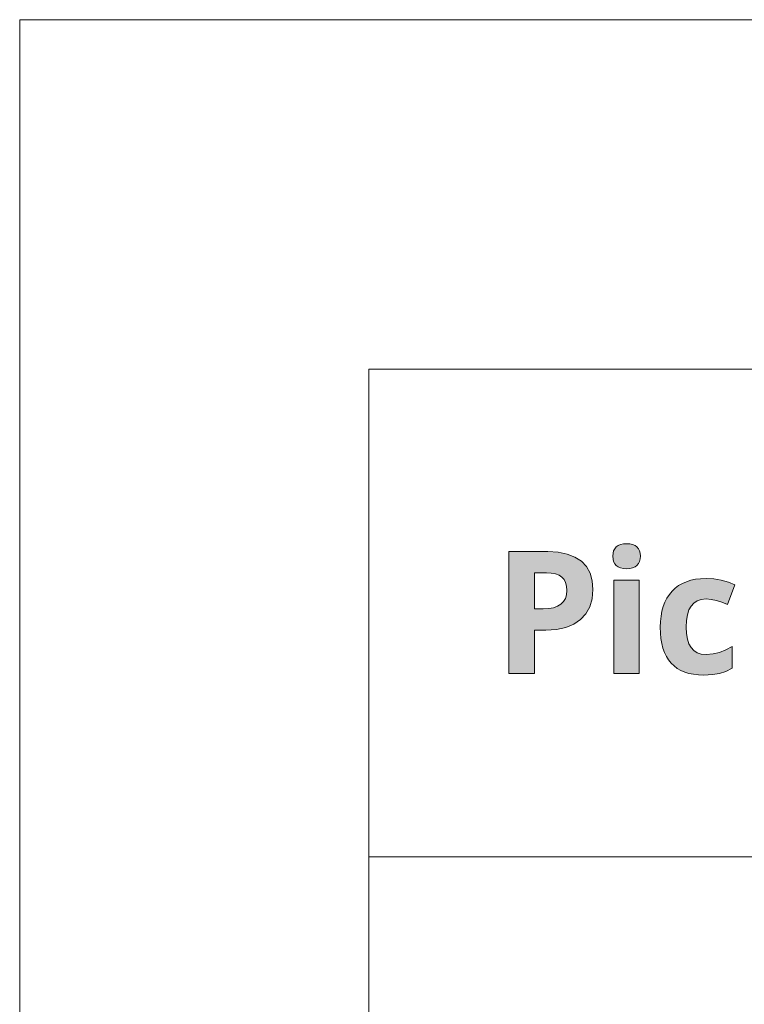
# Model space of a CAD drawing. Units: millimetres. Extents: x 0 to 420, y 0 to 297.
# Drawn here: x 0 to 21, y 269 to 297 of the extents above; entities that cross this region are included whole.
import ezdxf

# ---------------------------------------------------------------- set-up
doc = ezdxf.new("R2010")
doc.units = ezdxf.units.MM
doc.header["$MEASUREMENT"] = 0
doc.layers.add('Layer 1', color=7, linetype='Continuous', lineweight=0)

# ---------------------------------------------------------------- blocks, each defined once
blk = doc.blocks.new('Block_0')
at = {"layer": 'Layer 1', "true_color": 0x000000, "transparency": 33554687}
h = blk.add_hatch(color=18, dxfattribs=at)
h.dxf.hatch_style = 2
h.paths.add_polyline_path([(16.984, 281.653), (16.99, 281.568), (17.007, 281.496), (17.038, 281.434), (17.081, 281.383), (17.137, 281.344), (17.205, 281.317), (17.286, 281.301), (17.38, 281.295), (17.471, 281.301), (17.551, 281.317), (17.619, 281.346), (17.675, 281.388), (17.719, 281.44), (17.749, 281.5), (17.769, 281.572), (17.775, 281.653), (17.769, 281.735), (17.749, 281.805), (17.719, 281.867), (17.675, 281.918), (17.619, 281.957), (17.551, 281.984), (17.471, 282.002), (17.38, 282.008), (17.286, 282.002), (17.205, 281.984), (17.137, 281.957), (17.081, 281.918), (17.038, 281.867), (17.007, 281.805), (16.99, 281.735), (16.984, 281.653)])
h = blk.add_hatch(color=18, dxfattribs=at)
h.dxf.hatch_style = 2
edge = h.paths.add_edge_path()
edge.add_spline(control_points=[(16.414, 280.697), (16.414, 280.697), (16.392, 280.432), (16.392, 280.432), (16.392, 280.432), (16.325, 280.198), (16.325, 280.198), (16.325, 280.198), (16.215, 280.001), (16.215, 280.001), (16.215, 280.001), (16.061, 279.836), (16.061, 279.836), (16.061, 279.836), (15.866, 279.705), (15.866, 279.705), (15.866, 279.705), (15.634, 279.612), (15.634, 279.612), (15.634, 279.612), (15.367, 279.557), (15.367, 279.557), (15.367, 279.557), (15.062, 279.538), (15.062, 279.538), (15.062, 279.538), (14.745, 279.538), (14.745, 279.538), (14.745, 279.538), (14.745, 278.298), (14.745, 278.298), (14.745, 278.298), (14.006, 278.298), (14.006, 278.298), (14.006, 278.298), (14.006, 281.784), (14.006, 281.784), (14.006, 281.784), (15.119, 281.784), (15.119, 281.784), (15.119, 281.784), (15.417, 281.767), (15.417, 281.767), (15.417, 281.767), (15.677, 281.715), (15.677, 281.715), (15.677, 281.715), (15.899, 281.629), (15.899, 281.629), (15.899, 281.629), (16.082, 281.51), (16.082, 281.51), (16.082, 281.51), (16.227, 281.357), (16.227, 281.357), (16.227, 281.357), (16.331, 281.169), (16.331, 281.169), (16.331, 281.169), (16.393, 280.949), (16.393, 280.949), (16.393, 280.949), (16.414, 280.697), (16.414, 280.697)], knot_values=[0, 0, 0, 0, 1, 1, 1, 2, 2, 2, 3, 3, 3, 4, 4, 4, 5, 5, 5, 6, 6, 6, 7, 7, 7, 8, 8, 8, 9, 9, 9, 10, 10, 10, 11, 11, 11, 12, 12, 12, 13, 13, 13, 14, 14, 14, 15, 15, 15, 16, 16, 16, 17, 17, 17, 18, 18, 18, 19, 19, 19, 20, 20, 20, 21, 21, 21, 21], degree=3, periodic=0)
edge.add_line((16.414, 280.697), (16.414, 280.697))
edge = h.paths.add_edge_path()
edge.add_spline(control_points=[(14.745, 280.144), (14.745, 280.144), (14.988, 280.144), (14.988, 280.144), (14.988, 280.144), (15.147, 280.152), (15.147, 280.152), (15.147, 280.152), (15.286, 280.177), (15.286, 280.177), (15.286, 280.177), (15.402, 280.219), (15.402, 280.219), (15.402, 280.219), (15.498, 280.277), (15.498, 280.277), (15.498, 280.277), (15.571, 280.352), (15.571, 280.352), (15.571, 280.352), (15.624, 280.442), (15.624, 280.442), (15.624, 280.442), (15.657, 280.549), (15.657, 280.549), (15.657, 280.549), (15.668, 280.67), (15.668, 280.67), (15.668, 280.67), (15.659, 280.791), (15.659, 280.791), (15.659, 280.791), (15.632, 280.895), (15.632, 280.895), (15.632, 280.895), (15.587, 280.984), (15.587, 280.984), (15.587, 280.984), (15.524, 281.054), (15.524, 281.054), (15.524, 281.054), (15.443, 281.109), (15.443, 281.109), (15.443, 281.109), (15.343, 281.148), (15.343, 281.148), (15.343, 281.148), (15.222, 281.171), (15.222, 281.171), (15.222, 281.171), (15.081, 281.178), (15.081, 281.178), (15.081, 281.178), (14.745, 281.178), (14.745, 281.178), (14.745, 281.178), (14.745, 280.144), (14.745, 280.144)], knot_values=[0, 0, 0, 0, 1, 1, 1, 2, 2, 2, 3, 3, 3, 4, 4, 4, 5, 5, 5, 6, 6, 6, 7, 7, 7, 8, 8, 8, 9, 9, 9, 10, 10, 10, 11, 11, 11, 12, 12, 12, 13, 13, 13, 14, 14, 14, 15, 15, 15, 16, 16, 16, 17, 17, 17, 18, 18, 18, 19, 19, 19, 19], degree=3, periodic=0)
edge.add_line((14.745, 280.144), (14.745, 280.144))
h = blk.add_hatch(color=18, dxfattribs=at)
h.dxf.hatch_style = 2
h.paths.add_polyline_path([(17.742, 278.298), (17.742, 280.964), (17.015, 280.964), (17.015, 278.298), (17.742, 278.298)])
h = blk.add_hatch(color=18, dxfattribs=at)
h.dxf.hatch_style = 2
h.paths.add_polyline_path([(19.587, 278.251), (19.837, 278.261), (20.04, 278.293), (20.22, 278.354), (20.397, 278.449), (20.397, 279.071), (20.219, 278.967), (20.04, 278.895), (19.853, 278.853), (19.652, 278.839), (19.517, 278.851), (19.401, 278.887), (19.304, 278.949), (19.225, 279.035), (19.162, 279.145), (19.117, 279.278), (19.092, 279.438), (19.084, 279.621), (19.092, 279.809), (19.117, 279.972), (19.162, 280.112), (19.225, 280.225), (19.304, 280.312), (19.401, 280.375), (19.517, 280.414), (19.652, 280.427), (19.799, 280.416), (19.947, 280.382), (20.101, 280.333), (20.267, 280.27), (20.481, 280.833), (20.292, 280.912), (20.09, 280.968), (19.877, 281.003), (19.652, 281.014), (19.497, 281.008), (19.353, 280.991), (19.217, 280.963), (19.091, 280.923), (18.975, 280.872), (18.868, 280.811), (18.77, 280.738), (18.681, 280.654), (18.602, 280.56), (18.533, 280.455), (18.474, 280.34), (18.426, 280.215), (18.39, 280.08), (18.363, 279.935), (18.348, 279.781), (18.343, 279.617), (18.347, 279.451), (18.362, 279.295), (18.385, 279.152), (18.419, 279.019), (18.463, 278.895), (18.517, 278.783), (18.58, 278.682), (18.652, 278.591), (18.735, 278.511), (18.827, 278.442), (18.929, 278.382), (19.041, 278.334), (19.163, 278.298), (19.294, 278.271), (19.436, 278.256), (19.587, 278.251)])
at = {"layer": 'Layer 1', "color": 18, "lineweight": 15, "true_color": 0x000000}
for p, q in [((10, 10.009), (10, 287.002)), ((10, 287.002), (409.989, 287.002)), ((10, 273.043), (103.952, 273.043))]:
    blk.add_line(p, q, dxfattribs=at)
at = {"layer": 'Layer 1'}
blk.add_lwpolyline([(0, 0), (419.989, 0), (419.989, 297.011), (0, 297.011)], close=True, dxfattribs=at)
for points in [[(16.984, 281.653), (16.99, 281.568), (17.007, 281.496), (17.038, 281.434), (17.081, 281.383), (17.137, 281.344), (17.205, 281.317), (17.286, 281.301), (17.38, 281.295), (17.471, 281.301), (17.551, 281.317), (17.619, 281.346), (17.675, 281.388), (17.719, 281.44), (17.749, 281.5), (17.769, 281.572), (17.775, 281.653), (17.769, 281.735), (17.749, 281.805), (17.719, 281.867), (17.675, 281.918), (17.619, 281.957), (17.551, 281.984), (17.471, 282.002), (17.38, 282.008), (17.286, 282.002), (17.205, 281.984), (17.137, 281.957), (17.081, 281.918), (17.038, 281.867), (17.007, 281.805), (16.99, 281.735), (16.984, 281.653)], [(17.742, 278.298), (17.742, 280.964), (17.015, 280.964), (17.015, 278.298), (17.742, 278.298)], [(19.587, 278.251), (19.837, 278.261), (20.04, 278.293), (20.22, 278.354), (20.397, 278.449), (20.397, 279.071), (20.219, 278.967), (20.04, 278.895), (19.853, 278.853), (19.652, 278.839), (19.517, 278.851), (19.401, 278.887), (19.304, 278.949), (19.225, 279.035), (19.162, 279.145), (19.117, 279.278), (19.092, 279.438), (19.084, 279.621), (19.092, 279.809), (19.117, 279.972), (19.162, 280.112), (19.225, 280.225), (19.304, 280.312), (19.401, 280.375), (19.517, 280.414), (19.652, 280.427), (19.799, 280.416), (19.947, 280.382), (20.101, 280.333), (20.267, 280.27), (20.481, 280.833), (20.292, 280.912), (20.09, 280.968), (19.877, 281.003), (19.652, 281.014), (19.497, 281.008), (19.353, 280.991), (19.217, 280.963), (19.091, 280.923), (18.975, 280.872), (18.868, 280.811), (18.77, 280.738), (18.681, 280.654), (18.602, 280.56), (18.533, 280.455), (18.474, 280.34), (18.426, 280.215), (18.39, 280.08), (18.363, 279.935), (18.348, 279.781), (18.343, 279.617), (18.347, 279.451), (18.362, 279.295), (18.385, 279.152), (18.419, 279.019), (18.463, 278.895), (18.517, 278.783), (18.58, 278.682), (18.652, 278.591), (18.735, 278.511), (18.827, 278.442), (18.929, 278.382), (19.041, 278.334), (19.163, 278.298), (19.294, 278.271), (19.436, 278.256), (19.587, 278.251)]]:
    blk.add_lwpolyline(points, dxfattribs=at)
for points, knots in [([(16.414, 280.697), (16.414, 280.697), (16.392, 280.432), (16.392, 280.432), (16.392, 280.432), (16.325, 280.198), (16.325, 280.198), (16.325, 280.198), (16.215, 280.001), (16.215, 280.001), (16.215, 280.001), (16.061, 279.836), (16.061, 279.836), (16.061, 279.836), (15.866, 279.705), (15.866, 279.705), (15.866, 279.705), (15.634, 279.612), (15.634, 279.612), (15.634, 279.612), (15.367, 279.557), (15.367, 279.557), (15.367, 279.557), (15.062, 279.538), (15.062, 279.538), (15.062, 279.538), (14.745, 279.538), (14.745, 279.538), (14.745, 279.538), (14.745, 278.298), (14.745, 278.298), (14.745, 278.298), (14.006, 278.298), (14.006, 278.298), (14.006, 278.298), (14.006, 281.784), (14.006, 281.784), (14.006, 281.784), (15.119, 281.784), (15.119, 281.784), (15.119, 281.784), (15.417, 281.767), (15.417, 281.767), (15.417, 281.767), (15.677, 281.715), (15.677, 281.715), (15.677, 281.715), (15.899, 281.629), (15.899, 281.629), (15.899, 281.629), (16.082, 281.51), (16.082, 281.51), (16.082, 281.51), (16.227, 281.357), (16.227, 281.357), (16.227, 281.357), (16.331, 281.169), (16.331, 281.169), (16.331, 281.169), (16.393, 280.949), (16.393, 280.949), (16.393, 280.949), (16.414, 280.697), (16.414, 280.697)], [0, 0, 0, 0, 1, 1, 1, 2, 2, 2, 3, 3, 3, 4, 4, 4, 5, 5, 5, 6, 6, 6, 7, 7, 7, 8, 8, 8, 9, 9, 9, 10, 10, 10, 11, 11, 11, 12, 12, 12, 13, 13, 13, 14, 14, 14, 15, 15, 15, 16, 16, 16, 17, 17, 17, 18, 18, 18, 19, 19, 19, 20, 20, 20, 21, 21, 21, 21]), ([(14.745, 280.144), (14.745, 280.144), (14.988, 280.144), (14.988, 280.144), (14.988, 280.144), (15.147, 280.152), (15.147, 280.152), (15.147, 280.152), (15.286, 280.177), (15.286, 280.177), (15.286, 280.177), (15.402, 280.219), (15.402, 280.219), (15.402, 280.219), (15.498, 280.277), (15.498, 280.277), (15.498, 280.277), (15.571, 280.352), (15.571, 280.352), (15.571, 280.352), (15.624, 280.442), (15.624, 280.442), (15.624, 280.442), (15.657, 280.549), (15.657, 280.549), (15.657, 280.549), (15.668, 280.67), (15.668, 280.67), (15.668, 280.67), (15.659, 280.791), (15.659, 280.791), (15.659, 280.791), (15.632, 280.895), (15.632, 280.895), (15.632, 280.895), (15.587, 280.984), (15.587, 280.984), (15.587, 280.984), (15.524, 281.054), (15.524, 281.054), (15.524, 281.054), (15.443, 281.109), (15.443, 281.109), (15.443, 281.109), (15.343, 281.148), (15.343, 281.148), (15.343, 281.148), (15.222, 281.171), (15.222, 281.171), (15.222, 281.171), (15.081, 281.178), (15.081, 281.178), (15.081, 281.178), (14.745, 281.178), (14.745, 281.178), (14.745, 281.178), (14.745, 280.144), (14.745, 280.144)], [0, 0, 0, 0, 1, 1, 1, 2, 2, 2, 3, 3, 3, 4, 4, 4, 5, 5, 5, 6, 6, 6, 7, 7, 7, 8, 8, 8, 9, 9, 9, 10, 10, 10, 11, 11, 11, 12, 12, 12, 13, 13, 13, 14, 14, 14, 15, 15, 15, 16, 16, 16, 17, 17, 17, 18, 18, 18, 19, 19, 19, 19])]:
    blk.add_open_spline(points, degree=3, knots=knots, dxfattribs=at)

msp = doc.modelspace()

# ---------------------------------------------------------------- block references
at = {"layer": 'Layer 1'}
msp.add_blockref('Block_0', (0, 0), dxfattribs=at)

doc.saveas('drawing.dxf')
